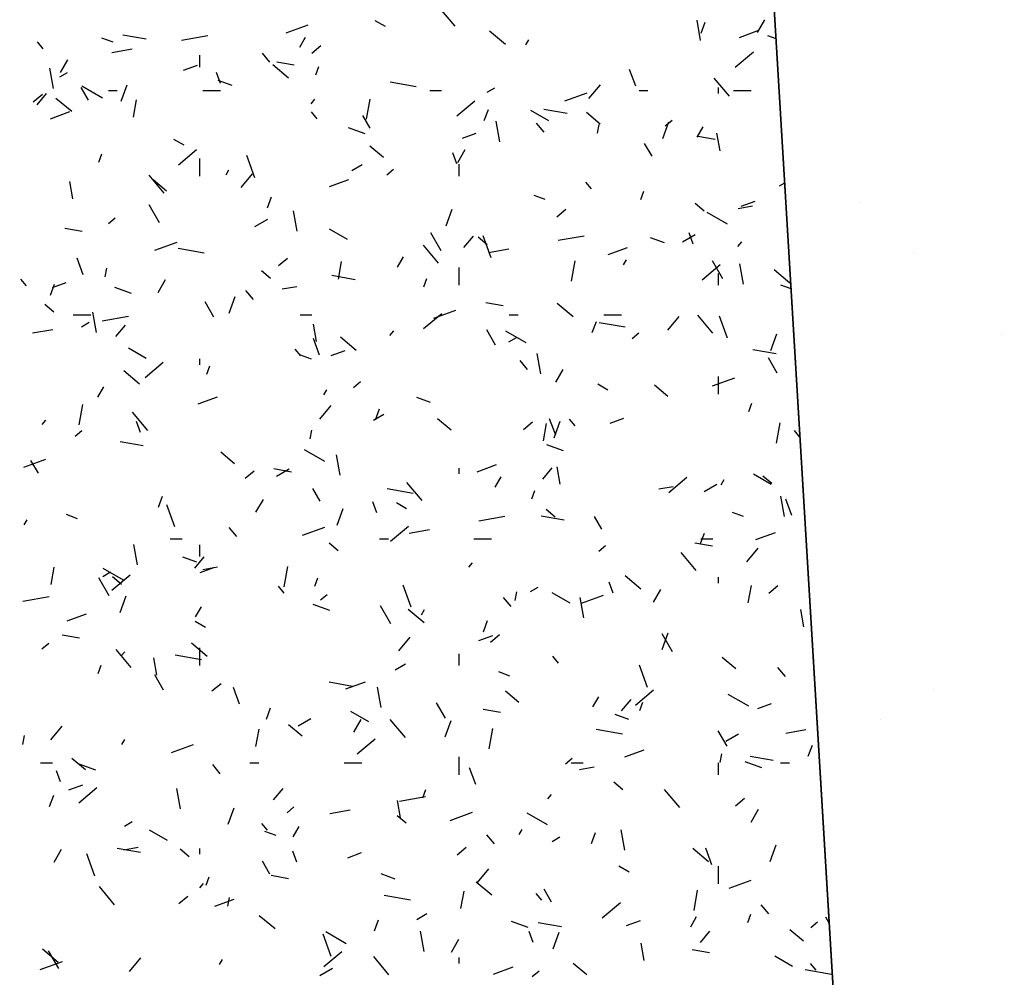
# Model space of a CAD drawing. Extents: x 16 to 252, y 17 to 337.
# Drawn here: x 50 to 54, y 169 to 172 of the extents above; entities that cross this region are included whole.
import ezdxf

# ---------------------------------------------------------------- set-up
doc = ezdxf.new("R2010")
doc.units = 0
doc.header["$MEASUREMENT"] = 0
doc.layers.add('BORDER', color=7, linetype='Continuous')

msp = doc.modelspace()

# ---------------------------------------------------------------- linework, layer by layer
at = {"layer": 'BORDER', "color": 7, "linetype": 'Continuous'}
for p, q in [((51.6463, 172.4586), (51.5948, 172.5199)), ((51.4095, 172.4571), (51.3749, 172.4771)), ((52.4787, 172.4103), (52.4666, 172.4792)), ((52.4809, 172.4347), (52.4946, 172.4723)), ((52.6722, 172.4371), (52.6972, 172.4804)), ((51.0726, 172.4356), (51.1478, 172.4629)), ((51.8165, 172.3967), (51.7628, 172.4416)), ((52.6105, 172.4206), (52.6763, 172.4446)), ((50.2484, 172.3822), (50.2291, 172.4051)), ((50.4858, 172.4045), (50.4482, 172.4182)), ((50.598, 172.4142), (50.5192, 172.4281)), ((50.7182, 172.4109), (50.8068, 172.4265)), ((51.1191, 172.387), (51.1391, 172.4216)), ((51.8857, 172.3947), (51.8957, 172.4121)), ((52.7347, 172.4161), (52.7071, 172.4261)), ((50.4818, 172.3692), (50.5508, 172.3814)), ((51.1597, 172.3675), (51.1903, 172.3932)), ((52.5964, 172.3199), (52.6577, 172.3713)), ((50.3075, 172.3013), (50.3325, 172.3446)), ((50.78, 172.32), (50.78, 172.36)), ((51.018, 172.3361), (50.9923, 172.3668)), ((51.1003, 172.3257), (51.0412, 172.3361)), ((50.2838, 172.2466), (50.2716, 172.3156)), ((50.3051, 172.2862), (50.331, 172.3012)), ((50.725, 172.309), (50.7719, 172.3261)), ((50.8506, 172.2641), (50.8369, 172.3017)), ((51.0811, 172.2826), (51.0275, 172.3276)), ((51.1737, 172.2932), (51.184, 172.3214)), ((52.2586, 172.2551), (52.2381, 172.3115)), ((50.8898, 172.2575), (50.8429, 172.2746)), ((51.5139, 172.2527), (51.4253, 172.2684)), ((52.5766, 172.2211), (52.5252, 172.2823)), ((50.403, 172.2073), (50.378, 172.2506)), ((50.4497, 172.2145), (50.3804, 172.2545)), ((50.47, 172.24), (50.5, 172.24)), ((50.5133, 172.2037), (50.5338, 172.2601)), ((50.79, 172.24), (50.85, 172.24)), ((51.56, 172.24), (51.6, 172.24)), ((51.7553, 172.2343), (51.7812, 172.2493)), ((52.1001, 172.2137), (52.1387, 172.2597)), ((52.27, 172.24), (52.3, 172.24)), ((52.54, 172.23), (52.54, 172.25)), ((52.59, 172.24), (52.65, 172.24)), ((50.2153, 172.2017), (50.246, 172.2274)), ((50.2281, 172.1919), (50.2603, 172.2302)), ((50.3458, 172.1686), (50.2922, 172.2136)), ((50.555, 172.15), (50.5655, 172.2091)), ((51.1577, 172.1952), (51.1705, 172.2105)), ((51.3458, 172.1426), (51.3579, 172.2115)), ((51.6521, 172.1541), (51.7133, 172.2055)), ((52.0185, 172.2052), (52.0937, 172.2325)), ((50.2739, 172.1448), (50.3397, 172.1688)), ((51.1787, 172.1446), (51.1594, 172.1676)), ((51.7452, 172.1384), (51.7589, 172.176)), ((51.9638, 172.1371), (51.9032, 172.1721)), ((52.026, 172.1624), (51.9472, 172.1763)), ((51.3585, 172.1124), (51.3335, 172.1557)), ((51.798, 172.0668), (51.7859, 172.1358)), ((52.1382, 172.1267), (52.0922, 172.1652)), ((52.351, 172.0776), (52.3715, 172.134)), ((52.3589, 172.1206), (52.3819, 172.1399)), ((51.3409, 172.0933), (51.2845, 172.1138)), ((51.9484, 172.0986), (51.9227, 172.1292)), ((52.1295, 172.0957), (52.1348, 172.1253)), ((52.4672, 172.0821), (52.4872, 172.1167)), ((50.7268, 172.0545), (50.6922, 172.0745)), ((51.6708, 172.0786), (51.7178, 172.0957)), ((52.5282, 172.0739), (52.4692, 172.0843)), ((52.5447, 172.036), (52.5343, 172.0951)), ((50.7077, 171.9883), (50.769, 172.0397)), ((51.4029, 172.0127), (51.3569, 172.0512)), ((51.6557, 171.9964), (51.6807, 172.0397)), ((52.314, 172.0174), (52.289, 172.0607)), ((50.438, 171.997), (50.4483, 172.0252)), ((50.78, 171.95), (50.78, 172.01)), ((50.9669, 171.9446), (50.9395, 172.0198)), ((51.6521, 171.9918), (51.6384, 172.0294)), ((50.8691, 171.954), (50.8791, 171.9713)), ((51.2963, 171.9693), (51.3309, 171.9893)), ((51.4146, 171.9548), (51.4376, 171.9741)), ((51.66, 171.95), (51.66, 171.99)), ((50.6597, 171.8919), (50.6083, 171.9532)), ((50.6675, 171.8986), (50.6216, 171.9372)), ((50.9199, 171.9117), (50.9584, 171.9577)), ((51.2197, 171.9144), (51.2855, 171.9384)), ((50.3498, 171.8724), (50.3394, 171.9315)), ((52.1091, 171.9071), (52.0898, 171.93)), ((52.7465, 171.9175), (52.764, 171.9276)), ((51.0095, 171.8422), (51.0232, 171.8798)), ((51.9517, 171.871), (51.9141, 171.8847)), ((52.2757, 171.8709), (52.286, 171.8991)), ((50.643, 171.7917), (50.608, 171.8523)), ((51.6153, 171.7814), (51.6358, 171.8377)), ((51.9912, 171.8121), (52.0219, 171.8378)), ((52.4906, 171.831), (52.4599, 171.8567)), ((52.606, 171.84), (52.6552, 171.8487)), ((52.6166, 171.8482), (52.6636, 171.8653)), ((53.017, 171.8611), (53.017, 171.8611)), ((50.4702, 171.789), (50.4932, 171.8083)), ((50.9672, 171.7793), (51.0105, 171.8043)), ((51.1104, 171.7628), (51.0982, 171.8317)), ((52.57, 171.7871), (52.5007, 171.8271)), ((50.3815, 171.7619), (50.3224, 171.7723)), ((51.281, 171.7345), (51.2204, 171.7695)), ((51.5985, 171.6967), (51.5635, 171.7573)), ((51.6759, 171.7082), (51.708, 171.7465)), ((51.7553, 171.717), (51.7246, 171.7427)), ((51.7684, 171.6723), (51.741, 171.7474)), ((51.9954, 171.7324), (52.084, 171.748)), ((52.3558, 171.7239), (52.3088, 171.741)), ((52.4174, 171.7275), (52.4607, 171.7525)), ((52.4535, 171.7195), (52.4399, 171.7571)), ((50.6277, 171.699), (50.7029, 171.7263)), ((50.7951, 171.689), (50.7064, 171.7046)), ((51.5901, 171.6543), (51.5387, 171.7156)), ((51.7591, 171.6907), (51.828, 171.7028)), ((52.1656, 171.6841), (52.2314, 171.708)), ((52.6054, 171.7114), (52.6183, 171.7267)), ((50.3843, 171.6155), (50.3638, 171.6719)), ((51.0469, 171.6463), (51.0775, 171.672)), ((51.4507, 171.6413), (51.4707, 171.6759)), ((52.2172, 171.649), (52.2272, 171.6664)), ((53.2013, 171.6922), (53.2013, 171.6922)), ((50.4595, 171.6083), (50.4647, 171.6379)), ((51.2503, 171.6009), (51.2607, 171.66)), ((51.66, 171.58), (51.66, 171.64)), ((52.041, 171.5935), (52.0531, 171.6624)), ((52.4836, 171.5987), (52.5449, 171.6501)), ((52.554, 171.6017), (52.519, 171.6623)), ((52.6246, 171.583), (52.6124, 171.652)), ((50.1922, 171.5779), (50.1729, 171.6009)), ((50.6391, 171.5556), (50.6641, 171.5989)), ((51.0199, 171.603), (50.9893, 171.6287)), ((51.3072, 171.5987), (51.2284, 171.6126)), ((51.54, 171.5746), (51.5503, 171.6028)), ((52.54, 171.58), (52.54, 171.62)), ((52.7817, 171.5867), (52.728, 171.6317)), ((50.2739, 171.5459), (50.2875, 171.5835)), ((50.2801, 171.5724), (50.327, 171.5895)), ((50.5479, 171.5519), (50.4915, 171.5724)), ((51.0598, 171.5674), (51.1091, 171.5761)), ((52.7857, 171.5675), (52.7504, 171.5803)), ((50.8796, 171.4851), (50.9001, 171.5415)), ((50.9618, 171.5319), (50.9361, 171.5625)), ((50.2846, 171.4889), (50.254, 171.5147)), ((50.828, 171.4712), (50.798, 171.5232)), ((51.8094, 171.5101), (51.7503, 171.5205)), ((52.0463, 171.4727), (51.9927, 171.5177)), ((50.35, 171.48), (50.41, 171.48)), ((50.4297, 171.4194), (50.4175, 171.4883)), ((50.4493, 171.4597), (50.5379, 171.4754)), ((51.12, 171.48), (51.16, 171.48)), ((51.5393, 171.4329), (51.6006, 171.4843)), ((51.5736, 171.4686), (51.6488, 171.4959)), ((51.83, 171.48), (51.86, 171.48)), ((52.15, 171.48), (52.21, 171.48)), ((52.3676, 171.428), (52.4062, 171.4739)), ((52.5205, 171.4168), (52.469, 171.4781)), ((52.5698, 171.4), (52.5425, 171.4751)), ((50.3783, 171.4393), (50.4043, 171.4543)), ((50.4956, 171.4061), (50.5278, 171.4445)), ((51.1764, 171.3886), (51.1659, 171.4477)), ((52.1115, 171.4198), (52.1252, 171.4574)), ((52.2231, 171.4372), (52.1344, 171.4528)), ((50.2129, 171.4181), (50.2818, 171.4302)), ((51.1858, 171.3432), (51.1653, 171.3996)), ((51.311, 171.3587), (51.2574, 171.4037)), ((51.4252, 171.4094), (51.438, 171.4247)), ((51.7835, 171.3762), (51.7535, 171.4282)), ((51.8873, 171.3845), (51.818, 171.4245)), ((51.8285, 171.3875), (51.8545, 171.4025)), ((52.2462, 171.3994), (52.2691, 171.4187)), ((52.7173, 171.359), (52.7378, 171.4154)), ((53.4994, 171.4121), (53.4994, 171.4121)), ((50.5983, 171.3319), (50.5377, 171.3669)), ((51.1225, 171.3403), (51.1033, 171.3633)), ((51.1587, 171.3296), (51.1211, 171.3432)), ((51.2259, 171.342), (51.2729, 171.3591)), ((51.9369, 171.279), (51.9248, 171.3479)), ((52.7352, 171.3469), (52.6564, 171.3608)), ((52.739, 171.2813), (52.709, 171.3332)), ((52.7988, 171.3364), (52.7995, 171.3375)), ((50.5949, 171.2671), (50.6562, 171.3185)), ((50.78, 171.31), (50.78, 171.33)), ((50.8043, 171.2784), (50.8146, 171.3066)), ((51.8922, 171.2943), (51.8665, 171.3249)), ((50.5757, 171.2447), (50.5221, 171.2897)), ((51.9872, 171.2507), (52.0122, 171.294)), ((52.5194, 171.2382), (52.5946, 171.2655)), ((52.54, 171.21), (52.54, 171.27)), ((50.4341, 171.2005), (50.4541, 171.2352)), ((51.3018, 171.2336), (51.3248, 171.2529)), ((52.1644, 171.2245), (52.1298, 171.2445)), ((52.3681, 171.2027), (52.3221, 171.2413)), ((50.7748, 171.1779), (50.8406, 171.2018)), ((51.2007, 171.2083), (51.2107, 171.2256)), ((51.5628, 171.1825), (51.5158, 171.1996)), ((50.371, 171.1061), (50.3831, 171.175)), ((51.1873, 171.126), (51.2259, 171.1719)), ((52.642, 171.1522), (52.6523, 171.1804)), ((50.6036, 171.0876), (50.5521, 171.1489)), ((51.3695, 171.1225), (51.4041, 171.1425)), ((51.3758, 171.1236), (51.3895, 171.1612)), ((50.2449, 171.1074), (50.2578, 171.1227)), ((50.5793, 171.0799), (50.5656, 171.1174)), ((51.6328, 171.0887), (51.5868, 171.1273)), ((51.8785, 171.0909), (51.9091, 171.1166)), ((51.9455, 171.0518), (51.9559, 171.1109)), ((51.9873, 171.0709), (51.9667, 171.1273)), ((51.9816, 171.0627), (52.0021, 171.1191)), ((52.0529, 171.1028), (52.0336, 171.1258)), ((52.1717, 171.1116), (52.2187, 171.1287)), ((52.7362, 171.0444), (52.7484, 171.1134)), ((50.3574, 171.0678), (50.3804, 171.0871)), ((51.1548, 171.0593), (51.16, 171.0888)), ((52.8159, 171.0647), (52.7969, 171.0874)), ((50.5884, 171.0349), (50.5096, 171.0488)), ((52.0138, 171.0183), (51.9574, 171.0389)), ((50.8974, 170.9747), (50.8515, 171.0133)), ((51.2045, 170.9819), (51.1352, 171.0219)), ((51.2562, 170.9356), (51.2441, 171.0045)), ((50.1828, 170.9624), (50.258, 170.9898)), ((50.2325, 170.9427), (50.2075, 170.986)), ((51.7207, 170.9475), (51.7865, 170.9714)), ((50.9341, 170.9251), (50.9647, 170.9508)), ((51.0906, 170.9464), (51.0315, 170.9568)), ((51.0404, 170.9325), (51.0837, 170.9575)), ((51.66, 170.94), (51.66, 170.96)), ((51.9434, 170.9224), (51.9755, 170.9607)), ((52.0029, 170.9048), (51.9925, 170.9639)), ((52.7187, 170.9045), (52.658, 170.9395)), ((52.7205, 170.9071), (52.6898, 170.9328)), ((51.5339, 170.8501), (51.4825, 170.9114)), ((51.7822, 170.8956), (51.8022, 170.9302)), ((52.3371, 170.8889), (52.3863, 170.8976)), ((52.3708, 170.8774), (52.4321, 170.9289)), ((52.4906, 170.8807), (52.5339, 170.9057)), ((52.5488, 170.9033), (52.5588, 170.9207)), ((50.6402, 170.8273), (50.6538, 170.8649)), ((51.188, 170.8477), (51.163, 170.891)), ((51.5042, 170.8734), (51.4156, 170.8891)), ((51.9063, 170.856), (51.9166, 170.8842)), ((52.7635, 170.7952), (52.7514, 170.8641)), ((50.6956, 170.7604), (50.6682, 170.8355)), ((50.9707, 170.8099), (50.9957, 170.8532)), ((51.3807, 170.8075), (51.3671, 170.8451)), ((51.4816, 170.8219), (51.447, 170.8419)), ((52.7887, 170.7986), (52.7682, 170.8549)), ((50.3657, 170.7881), (50.3281, 170.8018)), ((51.2459, 170.7665), (51.2664, 170.8229)), ((51.9851, 170.793), (51.9545, 170.8188)), ((52.6246, 170.796), (52.587, 170.8097)), ((50.1841, 170.7675), (50.1941, 170.7848)), ((51.7265, 170.7812), (51.8151, 170.7968)), ((52.0163, 170.7831), (51.9376, 170.797)), ((52.1435, 170.7527), (52.1185, 170.796)), ((50.9057, 170.7276), (50.88, 170.7582)), ((51.1287, 170.732), (51.2039, 170.7594)), ((51.4265, 170.7116), (51.4878, 170.7631)), ((51.4901, 170.7395), (51.5591, 170.7517)), ((52.4778, 170.7012), (52.4915, 170.7388)), ((52.6665, 170.7171), (52.7323, 170.741)), ((50.5686, 170.6315), (50.5564, 170.7005)), ((50.68, 170.72), (50.72, 170.72)), ((50.78, 170.66), (50.78, 170.7)), ((51.2498, 170.679), (51.2192, 170.7047)), ((51.39, 170.72), (51.42, 170.72)), ((51.71, 170.72), (51.77, 170.72)), ((52.1334, 170.6782), (52.1563, 170.6975)), ((52.5186, 170.6946), (52.4595, 170.705)), ((52.48, 170.72), (52.52, 170.72)), ((52.4643, 170.6125), (52.4129, 170.6738)), ((52.6351, 170.6422), (52.6737, 170.6881)), ((50.7698, 170.6411), (50.7228, 170.6582)), ((50.7631, 170.6204), (50.7952, 170.6587)), ((51.6927, 170.6236), (51.7055, 170.6389)), ((50.2755, 170.5644), (50.2859, 170.6235)), ((50.4515, 170.5925), (50.4775, 170.6075)), ((50.5218, 170.5794), (50.4525, 170.6194)), ((50.4821, 170.5458), (50.5434, 170.5972)), ((50.781, 170.6054), (50.828, 170.6225)), ((50.7909, 170.6162), (50.8402, 170.6249)), ((51.0662, 170.557), (51.0784, 170.6259)), ((50.4725, 170.527), (50.4375, 170.5876)), ((50.5145, 170.565), (50.4839, 170.5907)), ((51.1706, 170.5598), (51.1809, 170.5879)), ((52.1822, 170.5352), (52.1685, 170.5728)), ((52.2762, 170.5488), (52.2226, 170.5938)), ((52.54, 170.57), (52.54, 170.59)), ((51.0664, 170.5361), (51.0471, 170.5591)), ((51.189, 170.5124), (51.212, 170.5316)), ((51.497, 170.4881), (51.4697, 170.5632)), ((51.85, 170.5102), (51.8552, 170.5397)), ((51.9017, 170.5407), (51.9277, 170.5557)), ((52.0359, 170.5019), (51.9753, 170.5369)), ((52.3188, 170.505), (52.3438, 170.5483)), ((52.6407, 170.5028), (52.6511, 170.5619)), ((52.71, 170.5355), (52.7407, 170.5612)), ((50.1803, 170.5086), (50.269, 170.5242)), ((50.5102, 170.4702), (50.5307, 170.5266)), ((51.2208, 170.4769), (51.1644, 170.4974)), ((51.836, 170.49), (51.8103, 170.5207)), ((52.0828, 170.4518), (52.0707, 170.5207)), ((52.0745, 170.5016), (52.1497, 170.529)), ((50.3299, 170.4413), (50.3957, 170.4652)), ((50.7657, 170.4548), (50.7857, 170.4895)), ((51.428, 170.432), (51.393, 170.4926)), ((51.5409, 170.4348), (51.4873, 170.4798)), ((51.5322, 170.4626), (51.5422, 170.4799)), ((52.8295, 170.4209), (52.8191, 170.48)), ((50.7989, 170.4194), (50.7643, 170.4394)), ((51.7422, 170.4049), (51.7558, 170.4425)), ((52.3479, 170.3441), (52.3684, 170.4005)), ((52.3835, 170.337), (52.3485, 170.3976)), ((50.2447, 170.3466), (50.2676, 170.3658)), ((50.3718, 170.3826), (50.3127, 170.3931)), ((50.8056, 170.3208), (50.752, 170.3657)), ((51.4548, 170.3402), (51.4934, 170.3861)), ((51.7268, 170.375), (51.7738, 170.3921)), ((51.7657, 170.3696), (51.7963, 170.3954)), ((50.5474, 170.2834), (50.496, 170.3446)), ((50.5124, 170.3216), (50.5253, 170.3369)), ((50.78, 170.29), (50.78, 170.35)), ((51.66, 170.29), (51.66, 170.33)), ((50.6346, 170.2573), (50.6242, 170.3164)), ((50.7854, 170.3097), (50.6968, 170.3253)), ((51.9967, 170.2985), (51.9775, 170.3215)), ((52.598, 170.2788), (52.552, 170.3174)), ((50.4349, 170.2635), (50.4452, 170.2917)), ((51.4427, 170.2757), (51.4774, 170.2957)), ((51.8316, 170.2546), (51.794, 170.2683)), ((52.2985, 170.2157), (52.2711, 170.2909)), ((52.7664, 170.2525), (52.7407, 170.2831)), ((50.6575, 170.2065), (50.6275, 170.2585)), ((50.8213, 170.2038), (50.852, 170.2295)), ((51.2975, 170.2194), (51.2187, 170.2333)), ((51.2758, 170.2109), (51.3416, 170.2348)), ((50.9145, 170.159), (50.8939, 170.2153)), ((51.3952, 170.1477), (51.383, 170.2167)), ((51.8627, 170.1648), (51.8167, 170.2034)), ((52.2581, 170.1562), (52.3193, 170.2076)), ((53.2679, 170.2084), (53.2679, 170.2084)), ((51.613, 170.1116), (51.583, 170.1635)), ((52.1138, 170.1499), (52.1338, 170.1845)), ((52.2108, 170.1366), (52.243, 170.1749)), ((52.2726, 170.1374), (52.2829, 170.1656)), ((52.6421, 170.1519), (52.5728, 170.1919)), ((51.0065, 170.1087), (51.0201, 170.1463)), ((51.3532, 170.0994), (51.2925, 170.1344)), ((51.7998, 170.1308), (51.7407, 170.1413)), ((52.6727, 170.1446), (52.7197, 170.1618)), ((51.1136, 170.0857), (51.1569, 170.1107)), ((51.3022, 170.0642), (51.3272, 170.1075)), ((51.4778, 170.0458), (51.4263, 170.1071)), ((51.6122, 170.0479), (51.6327, 170.1042)), ((52.2357, 170.1075), (52.1887, 170.1246)), ((53.0899, 170.1059), (53.0899, 170.1059)), ((50.2746, 170.0382), (50.3132, 170.0841)), ((50.9707, 170.0154), (50.9811, 170.0745)), ((51.1273, 170.0508), (51.0814, 170.0893)), ((51.7614, 170.0079), (51.7736, 170.0769)), ((52.2134, 170.0579), (52.1248, 170.0735)), ((52.5685, 170.0166), (52.5385, 170.0685)), ((52.7674, 170.061), (52.8363, 170.0732)), ((50.18, 170.0228), (50.1852, 170.0523)), ((50.5157, 170.0218), (50.5257, 170.0391)), ((51.3137, 169.9904), (51.375, 170.0418)), ((52.5639, 170.0338), (52.6072, 170.0588)), ((50.6838, 169.9954), (50.7589, 170.0228)), ((52.2216, 169.9805), (52.2874, 170.0044)), ((52.8442, 169.9826), (52.8578, 170.0202)), ((50.392, 169.9368), (50.346, 169.9753)), ((51.66, 169.92), (51.66, 169.98)), ((52.0206, 169.9569), (52.0436, 169.9762)), ((52.5452, 169.9611), (52.5504, 169.9907)), ((52.6867, 169.9433), (52.6303, 169.9639)), ((52.7255, 169.9676), (52.6467, 169.9815)), ((50.24, 169.96), (50.28, 169.96)), ((50.3079, 169.8956), (50.2943, 169.9332)), ((50.4278, 169.9355), (50.3714, 169.956)), ((50.8495, 169.9233), (50.8238, 169.954)), ((50.95, 169.96), (50.98, 169.96)), ((51.27, 169.96), (51.33, 169.96)), ((51.7159, 169.8866), (51.6954, 169.943)), ((52.04, 169.96), (52.08, 169.96)), ((52.0682, 169.9377), (52.1174, 169.9464)), ((52.54, 169.92), (52.54, 169.96)), ((52.75, 169.96), (52.78, 169.96)), ((50.3361, 169.8689), (50.3831, 169.886)), ((50.3693, 169.8246), (50.4306, 169.876)), ((50.7145, 169.8043), (50.7023, 169.8732)), ((51.0306, 169.8346), (51.0627, 169.8729)), ((51.5369, 169.8411), (51.5472, 169.8693)), ((52.215, 169.8691), (52.1844, 169.8948)), ((52.4081, 169.8083), (52.3567, 169.8695)), ((50.2708, 169.8125), (50.2845, 169.85)), ((51.4611, 169.7735), (51.4507, 169.8326)), ((51.4576, 169.8301), (51.5462, 169.8457)), ((51.9602, 169.8378), (51.973, 169.8532)), ((52.5972, 169.8142), (52.6279, 169.8399)), ((50.8765, 169.7516), (50.897, 169.808)), ((51.0762, 169.7911), (51.0992, 169.8104)), ((51.2212, 169.7884), (51.2902, 169.8005)), ((52.6504, 169.7593), (52.6754, 169.8026)), ((51.4797, 169.7551), (51.4491, 169.7808)), ((51.6296, 169.765), (51.7048, 169.7924)), ((51.9594, 169.7494), (51.8901, 169.7894)), ((50.5247, 169.7457), (50.5507, 169.7607)), ((50.6704, 169.6968), (50.6098, 169.7318)), ((51.0102, 169.7318), (50.9909, 169.7548)), ((51.0972, 169.7091), (51.1172, 169.7438)), ((51.8638, 169.7169), (51.8738, 169.7342)), ((52.2217, 169.6639), (52.2096, 169.7328)), ((51.0386, 169.7132), (51.001, 169.7268)), ((51.7799, 169.6858), (51.7542, 169.7164)), ((51.975, 169.6938), (52.0009, 169.7088)), ((52.1085, 169.6863), (52.1221, 169.7239)), ((50.2857, 169.6235), (50.3107, 169.6668)), ((50.5787, 169.6557), (50.4999, 169.6696)), ((50.522, 169.6651), (50.5712, 169.6738)), ((50.7444, 169.6411), (50.7138, 169.6668)), ((50.78, 169.65), (50.78, 169.67)), ((51.6529, 169.6484), (51.6835, 169.6741)), ((52.5061, 169.6249), (52.4525, 169.6699)), ((52.5174, 169.6143), (52.4969, 169.6707)), ((52.7142, 169.6255), (52.7347, 169.6819)), ((50.4242, 169.5761), (50.3969, 169.6513)), ((51.1094, 169.6233), (51.0957, 169.6609)), ((51.2819, 169.6385), (51.3289, 169.6556)), ((51.0175, 169.583), (50.9925, 169.6263)), ((51.7223, 169.5544), (51.7609, 169.6004)), ((52.2365, 169.5894), (52.2019, 169.6094)), ((52.54, 169.55), (52.54, 169.61)), ((50.8013, 169.5449), (50.8115, 169.5731)), ((51.081, 169.5671), (51.0219, 169.5775)), ((51.4427, 169.5661), (51.3957, 169.5832)), ((52.5755, 169.5346), (52.6506, 169.562)), ((50.4912, 169.4791), (50.4398, 169.5404)), ((50.7799, 169.5358), (50.7928, 169.5512)), ((51.7708, 169.5108), (51.7172, 169.5558)), ((51.973, 169.488), (51.948, 169.5313)), ((50.7085, 169.4826), (50.7392, 169.5083)), ((50.8309, 169.4743), (50.8967, 169.4982)), ((50.8752, 169.4737), (50.8804, 169.5033)), ((51.4946, 169.4942), (51.406, 169.5098)), ((51.6659, 169.4663), (51.6763, 169.5254)), ((51.9406, 169.4943), (51.9213, 169.5172)), ((52.4566, 169.4589), (52.4688, 169.5278)), ((52.1453, 169.435), (52.2066, 169.4864)), ((52.7102, 169.4482), (52.6845, 169.4789)), ((51.0355, 169.3968), (50.9819, 169.4418)), ((51.516, 169.4288), (51.5506, 169.4488)), ((52.4454, 169.4042), (52.4654, 169.4389)), ((52.6389, 169.4188), (52.6492, 169.4469)), ((52.9149, 169.4166), (52.9035, 169.4363)), ((51.3728, 169.3901), (51.3865, 169.4277)), ((51.8937, 169.4019), (51.8373, 169.4224)), ((52.0067, 169.4039), (51.9279, 169.4178)), ((52.2278, 169.4081), (52.2748, 169.4252)), ((52.8522, 169.4015), (52.8751, 169.4208)), ((51.2257, 169.3038), (51.1983, 169.379)), ((51.2766, 169.3468), (51.2073, 169.3868)), ((51.541, 169.3205), (51.5289, 169.3894)), ((51.6338, 169.3185), (51.6588, 169.3618)), ((51.9109, 169.351), (51.8972, 169.3886)), ((51.9785, 169.3292), (51.999, 169.3856)), ((52.4783, 169.3508), (52.5105, 169.3891)), ((52.8279, 169.3549), (52.7819, 169.3935)), ((50.3002, 169.2828), (50.2465, 169.3278)), ((52.2877, 169.2897), (52.2773, 169.3488)), ((50.302, 169.2623), (50.267, 169.3229)), ((50.5421, 169.2524), (50.5806, 169.2984)), ((51.2009, 169.2692), (51.2622, 169.3206)), ((51.4216, 169.2415), (51.3702, 169.3028)), ((51.66, 169.28), (51.66, 169.3)), ((52.5089, 169.3153), (52.4498, 169.3257)), ((52.7908, 169.2694), (52.7301, 169.3044)), ((50.2389, 169.2588), (50.314, 169.2862)), ((50.8472, 169.2761), (50.8572, 169.2935)), ((51.1869, 169.2388), (51.2302, 169.2638)), ((51.7767, 169.2439), (51.8425, 169.2678)), ((52.0926, 169.2409), (52.0466, 169.2794)), ((52.8709, 169.2567), (52.8516, 169.2797)), ((51.9078, 169.2357), (51.9308, 169.255)), ((52.9226, 169.2424), (52.8339, 169.258))]:
    msp.add_line(p, q, dxfattribs=at)
for points in [[(53, 168), (43.9954, 317.8775), (94.1549, 317.8775), (96.1549, 323.8775), (27.9954, 334.8775), (28, 162), (140, 162), (140, 192), (113, 192), (113, 180), (116, 180), (116, 168)], [(56.1549, 317.8775), (43.9954, 317.8775), (53, 168), (116, 168), (116, 180), (64.1971, 179.8775), (64.1549, 227.8775), (60.1549, 227.8775), (60.1549, 275.8775), (56.1549, 275.8775)]]:
    msp.add_lwpolyline(points, close=True, dxfattribs=at)

doc.saveas('drawing.dxf')
